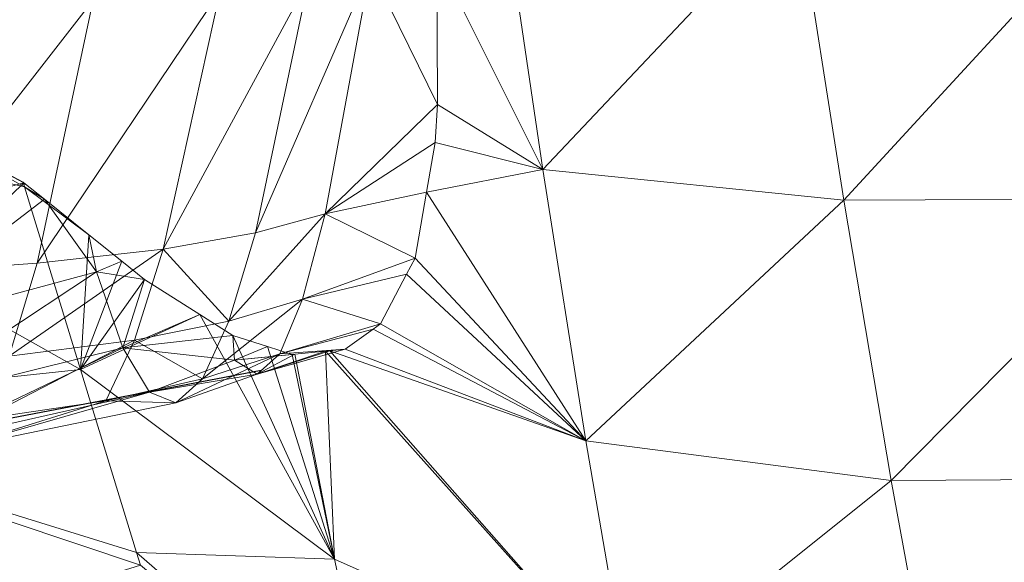
# Model space of a CAD drawing. Units: metres. Extents: x -0.301 to 0, y -0.55 to -0.35.
# Drawn here: x -0.189 to -0.149, y -0.502 to -0.48 of the extents above; entities that cross this region are included whole.
import ezdxf

# ---------------------------------------------------------------- set-up
doc = ezdxf.new("R2010")
doc.units = ezdxf.units.M
doc.header["$MEASUREMENT"] = 0
doc.layers.add('Mobilier 2D', color=202, linetype='Continuous')
doc.layers.add('Mobilier 3D', color=7, linetype='Continuous')

# ---------------------------------------------------------------- blocks, each defined once
blk = doc.blocks.new('a8c9ada2-e07c-4f6b-b3bf-11fdd4616886')
at = {"layer": 'Mobilier 2D'}
blk.add_line((0.044448, -0.02825), (0.049864, -0.056608), dxfattribs=at)
at = {"layer": 'Mobilier 3D', "color": 1, "linetype": 'Continuous', "lineweight": 0, "true_color": 0xff0000}
mesh = blk.add_polyface(dxfattribs=at)
corners = [(0.082082, -0.002716, 0), (0.076326, -0.00657, 0), (-0.016621, 0.115483, 0)]
mesh.append_faces([[corners[k] for k in face] for face in [(0, 1, 2)]], dxfattribs={"color": 1})
mesh = blk.add_polyface(dxfattribs=at)
corners = [(0.086858, 0.002476, 0), (0.082082, -0.002716, 0), (-0.016621, 0.115483, 0)]
mesh.append_faces([[corners[k] for k in face] for face in [(0, 1, 2)]], dxfattribs={"color": 1})
mesh = blk.add_polyface(dxfattribs=at)
corners = [(0.028943, -0.074358, 0), (-0.016621, 0.115483, 0), (0.076326, -0.00657, 0)]
mesh.append_faces([[corners[k] for k in face] for face in [(0, 1, 2)]], dxfattribs={"color": 1})
mesh = blk.add_polyface(dxfattribs=at)
corners = [(0.059172, -0.001118, 0.119933), (0.059061, 0.012061, 0.125188), (0.048778, 0.010096, 0.131418)]
mesh.append_faces([[corners[k] for k in face] for face in [(0, 1, 2)]], dxfattribs={"color": 1})
mesh = blk.add_polyface(dxfattribs=at)
corners = [(0.048778, 0.010096, 0.131418), (0.037581, 0.008124, 0.136418), (0.048856, -0.003018, 0.12574)]
mesh.append_faces([[corners[k] for k in face] for face in [(0, 1, 2)]], dxfattribs={"color": 1})
mesh = blk.add_polyface(dxfattribs=at)
corners = [(0.048778, 0.010096, 0.131418), (0.048856, -0.003018, 0.12574), (0.059172, -0.001118, 0.119933)]
mesh.append_faces([[corners[k] for k in face] for face in [(0, 1, 2)]], dxfattribs={"color": 1})
mesh = blk.add_polyface(dxfattribs=at)
corners = [(0.037581, 0.008124, 0.136418), (0.025614, 0.006147, 0.14013), (0.037631, -0.004912, 0.130344)]
mesh.append_faces([[corners[k] for k in face] for face in [(0, 1, 2)]], dxfattribs={"color": 1})
mesh = blk.add_polyface(dxfattribs=at)
corners = [(0.037581, 0.008124, 0.136418), (0.037631, -0.004912, 0.130344), (0.048856, -0.003018, 0.12574)]
mesh.append_faces([[corners[k] for k in face] for face in [(0, 1, 2)]], dxfattribs={"color": 1})
mesh = blk.add_polyface(dxfattribs=at)
corners = [(0.025652, -0.006801, 0.133673), (0.037631, -0.004912, 0.130344), (0.025614, 0.006147, 0.14013)]
mesh.append_faces([[corners[k] for k in face] for face in [(0, 1, 2)]], dxfattribs={"color": 1})
mesh = blk.add_polyface(dxfattribs=at)
corners = [(0.059172, -0.001118, 0.119933), (0.048856, -0.003018, 0.12574), (0.057255, -0.013521, 0.114545)]
mesh.append_faces([[corners[k] for k in face] for face in [(0, 1, 2)]], dxfattribs={"color": 1})
mesh = blk.add_polyface(dxfattribs=at)
corners = [(0.048856, -0.003018, 0.12574), (0.037631, -0.004912, 0.130344), (0.047266, -0.015249, 0.120129)]
mesh.append_faces([[corners[k] for k in face] for face in [(0, 1, 2)]], dxfattribs={"color": 1})
mesh = blk.add_polyface(dxfattribs=at)
corners = [(0.048856, -0.003018, 0.12574), (0.047266, -0.015249, 0.120129), (0.057255, -0.013521, 0.114545)]
mesh.append_faces([[corners[k] for k in face] for face in [(0, 1, 2)]], dxfattribs={"color": 1})
mesh = blk.add_polyface(dxfattribs=at)
corners = [(0.025652, -0.006801, 0.133673), (0.036412, -0.016972, 0.124631), (0.037631, -0.004912, 0.130344)]
mesh.append_faces([[corners[k] for k in face] for face in [(0, 1, 2)]], dxfattribs={"color": 1})
mesh = blk.add_polyface(dxfattribs=at)
corners = [(0.037631, -0.004912, 0.130344), (0.036412, -0.016972, 0.124631), (0.047266, -0.015249, 0.120129)]
mesh.append_faces([[corners[k] for k in face] for face in [(0, 1, 2)]], dxfattribs={"color": 1})
mesh = blk.add_polyface(dxfattribs=at)
corners = [(0.028943, -0.074358, 0), (0.076326, -0.00657, 0), (0.028943, -0.089816, 0)]
mesh.append_faces([[corners[k] for k in face] for face in [(0, 1, 2)]], dxfattribs={"color": 1})
mesh = blk.add_polyface(dxfattribs=at)
corners = [(0.028943, -0.089816, 0), (0.076326, -0.00657, 0), (0.076326, -0.089816, 0)]
mesh.append_faces([[corners[k] for k in face] for face in [(0, 1, 2)]], dxfattribs={"color": 1})
mesh = blk.add_polyface(dxfattribs=at)
corners = [(0.024832, -0.018683, 0.127982), (0.036412, -0.016972, 0.124631), (0.025652, -0.006801, 0.133673)]
mesh.append_faces([[corners[k] for k in face] for face in [(0, 1, 2)]], dxfattribs={"color": 1})
mesh = blk.add_polyface(dxfattribs=at)
corners = [(0.057255, -0.013521, 0.114545), (0.047266, -0.015249, 0.120129), (0.043664, -0.025503, 0.115192)]
mesh.append_faces([[corners[k] for k in face] for face in [(0, 1, 2)]], dxfattribs={"color": 1})
mesh = blk.add_polyface(dxfattribs=at)
corners = [(0.057255, -0.013521, 0.114545), (0.043664, -0.025503, 0.115192), (0.043681, -0.025669, 0.115049)]
mesh.append_faces([[corners[k] for k in face] for face in [(0, 1, 2)]], dxfattribs={"color": 1})
mesh = blk.add_polyface(dxfattribs=at)
corners = [(0.052008, -0.025308, 0.10893), (0.057255, -0.013521, 0.114545), (0.043681, -0.025669, 0.115049)]
mesh.append_faces([[corners[k] for k in face] for face in [(0, 1, 2)]], dxfattribs={"color": 1})
mesh = blk.add_polyface(dxfattribs=at)
corners = [(0.060158, -0.023561, 0.102584), (0.057255, -0.013521, 0.114545), (0.052008, -0.025308, 0.10893)]
mesh.append_faces([[corners[k] for k in face] for face in [(0, 1, 2)]], dxfattribs={"color": 1})
mesh = blk.add_polyface(dxfattribs=at)
corners = [(0.047266, -0.015249, 0.120129), (0.036412, -0.016972, 0.124631), (0.037315, -0.021625, 0.121449)]
mesh.append_faces([[corners[k] for k in face] for face in [(0, 1, 2)]], dxfattribs={"color": 1})
mesh = blk.add_polyface(dxfattribs=at)
corners = [(0.037315, -0.021625, 0.121449), (0.039952, -0.022087, 0.119862), (0.047266, -0.015249, 0.120129)]
mesh.append_faces([[corners[k] for k in face] for face in [(0, 1, 2)]], dxfattribs={"color": 1})
mesh = blk.add_polyface(dxfattribs=at)
corners = [(0.047266, -0.015249, 0.120129), (0.039952, -0.022087, 0.119862), (0.040601, -0.022425, 0.11926)]
mesh.append_faces([[corners[k] for k in face] for face in [(0, 1, 2)]], dxfattribs={"color": 1})
mesh = blk.add_polyface(dxfattribs=at)
corners = [(0.047266, -0.015249, 0.120129), (0.040601, -0.022425, 0.11926), (0.042584, -0.023473, 0.11742)]
mesh.append_faces([[corners[k] for k in face] for face in [(0, 1, 2)]], dxfattribs={"color": 1})
mesh = blk.add_polyface(dxfattribs=at)
corners = [(0.042584, -0.023473, 0.11742), (0.042795, -0.023757, 0.117077), (0.047266, -0.015249, 0.120129)]
mesh.append_faces([[corners[k] for k in face] for face in [(0, 1, 2)]], dxfattribs={"color": 1})
mesh = blk.add_polyface(dxfattribs=at)
corners = [(0.047266, -0.015249, 0.120129), (0.042795, -0.023757, 0.117077), (0.043604, -0.024882, 0.115731)]
mesh.append_faces([[corners[k] for k in face] for face in [(0, 1, 2)]], dxfattribs={"color": 1})
mesh = blk.add_polyface(dxfattribs=at)
corners = [(0.047266, -0.015249, 0.120129), (0.043604, -0.024882, 0.115731), (0.043664, -0.025503, 0.115192)]
mesh.append_faces([[corners[k] for k in face] for face in [(0, 1, 2)]], dxfattribs={"color": 1})
mesh = blk.add_polyface(dxfattribs=at)
corners = [(0.024832, -0.018683, 0.127982), (0.027913, -0.021217, 0.125589), (0.036412, -0.016972, 0.124631)]
mesh.append_faces([[corners[k] for k in face] for face in [(0, 1, 2)]], dxfattribs={"color": 1})
mesh = blk.add_polyface(dxfattribs=at)
corners = [(0.027913, -0.021217, 0.125589), (0.033808, -0.021181, 0.123369), (0.036412, -0.016972, 0.124631)]
mesh.append_faces([[corners[k] for k in face] for face in [(0, 1, 2)]], dxfattribs={"color": 1})
mesh = blk.add_polyface(dxfattribs=at)
corners = [(0.036412, -0.016972, 0.124631), (0.033808, -0.021181, 0.123369), (0.035332, -0.021276, 0.122643)]
mesh.append_faces([[corners[k] for k in face] for face in [(0, 1, 2)]], dxfattribs={"color": 1})
mesh = blk.add_polyface(dxfattribs=at)
corners = [(0.036412, -0.016972, 0.124631), (0.035332, -0.021276, 0.122643), (0.037315, -0.021625, 0.121449)]
mesh.append_faces([[corners[k] for k in face] for face in [(0, 1, 2)]], dxfattribs={"color": 1})
mesh = blk.add_polyface(dxfattribs=at)
corners = [(0.028334, -0.023875, 0.130428), (0.033808, -0.021181, 0.123369), (0.027913, -0.021217, 0.125589)]
mesh.append_faces([[corners[k] for k in face] for face in [(0, 1, 2)]], dxfattribs={"color": 1})
mesh = blk.add_polyface(dxfattribs=at)
corners = [(0.03819, -0.025687, 0.127211), (0.033808, -0.021181, 0.123369), (0.028334, -0.023875, 0.130428)]
mesh.append_faces([[corners[k] for k in face] for face in [(0, 1, 2)]], dxfattribs={"color": 1})
mesh = blk.add_polyface(dxfattribs=at)
corners = [(0.03819, -0.025687, 0.127211), (0.035332, -0.021276, 0.122643), (0.033808, -0.021181, 0.123369)]
mesh.append_faces([[corners[k] for k in face] for face in [(0, 1, 2)]], dxfattribs={"color": 1})
mesh = blk.add_polyface(dxfattribs=at)
corners = [(0.037315, -0.021625, 0.121449), (0.035332, -0.021276, 0.122643), (0.03819, -0.025687, 0.127211)]
mesh.append_faces([[corners[k] for k in face] for face in [(0, 1, 2)]], dxfattribs={"color": 1})
mesh = blk.add_polyface(dxfattribs=at)
corners = [(0.039952, -0.022087, 0.119862), (0.037315, -0.021625, 0.121449), (0.03819, -0.025687, 0.127211)]
mesh.append_faces([[corners[k] for k in face] for face in [(0, 1, 2)]], dxfattribs={"color": 1})
mesh = blk.add_polyface(dxfattribs=at)
corners = [(0.041592, -0.026593, 0.124564), (0.039952, -0.022087, 0.119862), (0.03819, -0.025687, 0.127211)]
mesh.append_faces([[corners[k] for k in face] for face in [(0, 1, 2)]], dxfattribs={"color": 1})
mesh = blk.add_polyface(dxfattribs=at)
corners = [(0.040601, -0.022425, 0.11926), (0.039952, -0.022087, 0.119862), (0.041592, -0.026593, 0.124564)]
mesh.append_faces([[corners[k] for k in face] for face in [(0, 1, 2)]], dxfattribs={"color": 1})
mesh = blk.add_polyface(dxfattribs=at)
corners = [(0.042584, -0.023473, 0.11742), (0.040601, -0.022425, 0.11926), (0.041592, -0.026593, 0.124564)]
mesh.append_faces([[corners[k] for k in face] for face in [(0, 1, 2)]], dxfattribs={"color": 1})
mesh = blk.add_polyface(dxfattribs=at)
corners = [(0.042584, -0.023473, 0.11742), (0.041592, -0.026593, 0.124564), (0.043781, -0.027504, 0.12144)]
mesh.append_faces([[corners[k] for k in face] for face in [(0, 1, 2)]], dxfattribs={"color": 1})
mesh = blk.add_polyface(dxfattribs=at)
corners = [(0.043781, -0.027504, 0.12144), (0.042795, -0.023757, 0.117077), (0.042584, -0.023473, 0.11742)]
mesh.append_faces([[corners[k] for k in face] for face in [(0, 1, 2)]], dxfattribs={"color": 1})
mesh = blk.add_polyface(dxfattribs=at)
corners = [(0.052247, -0.033081, 0.097), (0.060158, -0.023561, 0.102584), (0.051737, -0.033235, 0.097406)]
mesh.append_faces([[corners[k] for k in face] for face in [(0, 1, 2)]], dxfattribs={"color": 1})
mesh = blk.add_polyface(dxfattribs=at)
corners = [(0.051737, -0.033235, 0.097406), (0.060158, -0.023561, 0.102584), (0.052008, -0.025308, 0.10893)]
mesh.append_faces([[corners[k] for k in face] for face in [(0, 1, 2)]], dxfattribs={"color": 1})
mesh = blk.add_polyface(dxfattribs=at)
corners = [(0.028334, -0.023875, 0.130428), (0.028833, -0.026356, 0.138526), (0.038944, -0.028481, 0.134056)]
mesh.append_faces([[corners[k] for k in face] for face in [(0, 1, 2)]], dxfattribs={"color": 1})
mesh = blk.add_polyface(dxfattribs=at)
corners = [(0.028334, -0.023875, 0.130428), (0.038944, -0.028481, 0.134056), (0.03819, -0.025687, 0.127211)]
mesh.append_faces([[corners[k] for k in face] for face in [(0, 1, 2)]], dxfattribs={"color": 1})
mesh = blk.add_polyface(dxfattribs=at)
corners = [(0.043781, -0.027504, 0.12144), (0.043604, -0.024882, 0.115731), (0.042795, -0.023757, 0.117077)]
mesh.append_faces([[corners[k] for k in face] for face in [(0, 1, 2)]], dxfattribs={"color": 1})
mesh = blk.add_polyface(dxfattribs=at)
corners = [(0.044606, -0.02841, 0.118035), (0.043664, -0.025503, 0.115192), (0.043604, -0.024882, 0.115731)]
mesh.append_faces([[corners[k] for k in face] for face in [(0, 1, 2)]], dxfattribs={"color": 1})
mesh = blk.add_polyface(dxfattribs=at)
corners = [(0.043781, -0.027504, 0.12144), (0.044606, -0.02841, 0.118035), (0.043604, -0.024882, 0.115731)]
mesh.append_faces([[corners[k] for k in face] for face in [(0, 1, 2)]], dxfattribs={"color": 1})
mesh = blk.add_polyface(dxfattribs=at)
corners = [(0.052008, -0.025308, 0.10893), (0.043055, -0.029387, 0.112344), (0.042218, -0.030701, 0.111756)]
mesh.append_faces([[corners[k] for k in face] for face in [(0, 1, 2)]], dxfattribs={"color": 1})
mesh = blk.add_polyface(dxfattribs=at)
corners = [(0.044412, -0.035485, 0.103239), (0.052008, -0.025308, 0.10893), (0.042218, -0.030701, 0.111756)]
mesh.append_faces([[corners[k] for k in face] for face in [(0, 1, 2)]], dxfattribs={"color": 1})
mesh = blk.add_polyface(dxfattribs=at)
corners = [(0.052008, -0.025308, 0.10893), (0.043498, -0.027996, 0.11324), (0.043055, -0.029387, 0.112344)]
mesh.append_faces([[corners[k] for k in face] for face in [(0, 1, 2)]], dxfattribs={"color": 1})
mesh = blk.add_polyface(dxfattribs=at)
corners = [(0.043814, -0.027007, 0.113877), (0.043498, -0.027996, 0.11324), (0.052008, -0.025308, 0.10893)]
mesh.append_faces([[corners[k] for k in face] for face in [(0, 1, 2)]], dxfattribs={"color": 1})
mesh = blk.add_polyface(dxfattribs=at)
corners = [(0.044606, -0.02841, 0.118035), (0.043681, -0.025669, 0.115049), (0.043664, -0.025503, 0.115192)]
mesh.append_faces([[corners[k] for k in face] for face in [(0, 1, 2)]], dxfattribs={"color": 1})
mesh = blk.add_polyface(dxfattribs=at)
corners = [(0.052008, -0.025308, 0.10893), (0.043681, -0.025669, 0.115049), (0.043803, -0.0269, 0.113971)]
mesh.append_faces([[corners[k] for k in face] for face in [(0, 1, 2)]], dxfattribs={"color": 1})
mesh = blk.add_polyface(dxfattribs=at)
corners = [(0.052008, -0.025308, 0.10893), (0.043803, -0.0269, 0.113971), (0.043814, -0.027007, 0.113877)]
mesh.append_faces([[corners[k] for k in face] for face in [(0, 1, 2)]], dxfattribs={"color": 1})
mesh = blk.add_polyface(dxfattribs=at)
corners = [(0.051737, -0.033235, 0.097406), (0.052008, -0.025308, 0.10893), (0.044412, -0.035485, 0.103239)]
mesh.append_faces([[corners[k] for k in face] for face in [(0, 1, 2)]], dxfattribs={"color": 1})
mesh = blk.add_polyface(dxfattribs=at)
corners = [(0.041592, -0.026593, 0.124564), (0.03819, -0.025687, 0.127211), (0.042473, -0.029541, 0.13078)]
mesh.append_faces([[corners[k] for k in face] for face in [(0, 1, 2)]], dxfattribs={"color": 1})
mesh = blk.add_polyface(dxfattribs=at)
corners = [(0.042473, -0.029541, 0.13078), (0.03819, -0.025687, 0.127211), (0.038944, -0.028481, 0.134056)]
mesh.append_faces([[corners[k] for k in face] for face in [(0, 1, 2)]], dxfattribs={"color": 1})
mesh = blk.add_polyface(dxfattribs=at)
corners = [(0.043803, -0.0269, 0.113971), (0.043681, -0.025669, 0.115049), (0.044606, -0.02841, 0.118035)]
mesh.append_faces([[corners[k] for k in face] for face in [(0, 1, 2)]], dxfattribs={"color": 1})
mesh = blk.add_polyface(dxfattribs=at)
corners = [(0.039598, -0.032175, 0.140763), (0.038944, -0.028481, 0.134056), (0.028833, -0.026356, 0.138526)]
mesh.append_faces([[corners[k] for k in face] for face in [(0, 1, 2)]], dxfattribs={"color": 1})
mesh = blk.add_polyface(dxfattribs=at)
corners = [(0.039598, -0.032175, 0.140763), (0.028833, -0.026356, 0.138526), (0.029265, -0.029884, 0.146458)]
mesh.append_faces([[corners[k] for k in face] for face in [(0, 1, 2)]], dxfattribs={"color": 1})
mesh = blk.add_polyface(dxfattribs=at)
corners = [(0.042473, -0.029541, 0.13078), (0.044789, -0.030601, 0.127033), (0.041592, -0.026593, 0.124564)]
mesh.append_faces([[corners[k] for k in face] for face in [(0, 1, 2)]], dxfattribs={"color": 1})
mesh = blk.add_polyface(dxfattribs=at)
corners = [(0.043781, -0.027504, 0.12144), (0.041592, -0.026593, 0.124564), (0.044789, -0.030601, 0.127033)]
mesh.append_faces([[corners[k] for k in face] for face in [(0, 1, 2)]], dxfattribs={"color": 1})
mesh = blk.add_polyface(dxfattribs=at)
corners = [(0.044041, -0.029316, 0.114545), (0.043498, -0.027996, 0.11324), (0.043814, -0.027007, 0.113877)]
mesh.append_faces([[corners[k] for k in face] for face in [(0, 1, 2)]], dxfattribs={"color": 1})
mesh = blk.add_polyface(dxfattribs=at)
corners = [(0.043814, -0.027007, 0.113877), (0.043803, -0.0269, 0.113971), (0.044041, -0.029316, 0.114545)]
mesh.append_faces([[corners[k] for k in face] for face in [(0, 1, 2)]], dxfattribs={"color": 1})
mesh = blk.add_polyface(dxfattribs=at)
corners = [(0.044041, -0.029316, 0.114545), (0.043803, -0.0269, 0.113971), (0.044606, -0.02841, 0.118035)]
mesh.append_faces([[corners[k] for k in face] for face in [(0, 1, 2)]], dxfattribs={"color": 1})
mesh = blk.add_polyface(dxfattribs=at)
corners = [(0.045748, -0.03166, 0.122999), (0.044606, -0.02841, 0.118035), (0.043781, -0.027504, 0.12144)]
mesh.append_faces([[corners[k] for k in face] for face in [(0, 1, 2)]], dxfattribs={"color": 1})
mesh = blk.add_polyface(dxfattribs=at)
corners = [(0.043781, -0.027504, 0.12144), (0.044789, -0.030601, 0.127033), (0.045748, -0.03166, 0.122999)]
mesh.append_faces([[corners[k] for k in face] for face in [(0, 1, 2)]], dxfattribs={"color": 1})
mesh = blk.add_polyface(dxfattribs=at)
corners = [(0.044041, -0.029316, 0.114545), (0.043055, -0.029387, 0.112344), (0.043498, -0.027996, 0.11324)]
mesh.append_faces([[corners[k] for k in face] for face in [(0, 1, 2)]], dxfattribs={"color": 1})
mesh = blk.add_polyface(dxfattribs=at)
corners = [(0.042473, -0.029541, 0.13078), (0.038944, -0.028481, 0.134056), (0.039598, -0.032175, 0.140763)]
mesh.append_faces([[corners[k] for k in face] for face in [(0, 1, 2)]], dxfattribs={"color": 1})
mesh = blk.add_polyface(dxfattribs=at)
corners = [(0.044041, -0.029316, 0.114545), (0.044606, -0.02841, 0.118035), (0.045316, -0.03272, 0.118886)]
mesh.append_faces([[corners[k] for k in face] for face in [(0, 1, 2)]], dxfattribs={"color": 1})
mesh = blk.add_polyface(dxfattribs=at)
corners = [(0.045748, -0.03166, 0.122999), (0.045316, -0.03272, 0.118886), (0.044606, -0.02841, 0.118035)]
mesh.append_faces([[corners[k] for k in face] for face in [(0, 1, 2)]], dxfattribs={"color": 1})
mesh = blk.add_polyface(dxfattribs=at)
corners = [(0.039598, -0.032175, 0.140763), (0.043238, -0.033324, 0.136872), (0.042473, -0.029541, 0.13078)]
mesh.append_faces([[corners[k] for k in face] for face in [(0, 1, 2)]], dxfattribs={"color": 1})
mesh = blk.add_polyface(dxfattribs=at)
corners = [(0.043543, -0.033786, 0.114906), (0.042218, -0.030701, 0.111756), (0.043055, -0.029387, 0.112344)]
mesh.append_faces([[corners[k] for k in face] for face in [(0, 1, 2)]], dxfattribs={"color": 1})
mesh = blk.add_polyface(dxfattribs=at)
corners = [(0.042473, -0.029541, 0.13078), (0.043238, -0.033324, 0.136872), (0.044789, -0.030601, 0.127033)]
mesh.append_faces([[corners[k] for k in face] for face in [(0, 1, 2)]], dxfattribs={"color": 1})
mesh = blk.add_polyface(dxfattribs=at)
corners = [(0.044041, -0.029316, 0.114545), (0.043543, -0.033786, 0.114906), (0.043055, -0.029387, 0.112344)]
mesh.append_faces([[corners[k] for k in face] for face in [(0, 1, 2)]], dxfattribs={"color": 1})
mesh = blk.add_polyface(dxfattribs=at)
corners = [(0.045316, -0.03272, 0.118886), (0.043543, -0.033786, 0.114906), (0.044041, -0.029316, 0.114545)]
mesh.append_faces([[corners[k] for k in face] for face in [(0, 1, 2)]], dxfattribs={"color": 1})
mesh = blk.add_polyface(dxfattribs=at)
corners = [(0.029265, -0.029884, 0.146458), (0.02963, -0.034976, 0.154017), (0.040152, -0.03722, 0.147149)]
mesh.append_faces([[corners[k] for k in face] for face in [(0, 1, 2)]], dxfattribs={"color": 1})
mesh = blk.add_polyface(dxfattribs=at)
corners = [(0.029265, -0.029884, 0.146458), (0.040152, -0.03722, 0.147149), (0.039598, -0.032175, 0.140763)]
mesh.append_faces([[corners[k] for k in face] for face in [(0, 1, 2)]], dxfattribs={"color": 1})
mesh = blk.add_polyface(dxfattribs=at)
corners = [(0.044412, -0.035485, 0.103239), (0.042218, -0.030701, 0.111756), (0.040806, -0.032921, 0.110762)]
mesh.append_faces([[corners[k] for k in face] for face in [(0, 1, 2)]], dxfattribs={"color": 1})
mesh = blk.add_polyface(dxfattribs=at)
corners = [(0.040806, -0.032921, 0.110762), (0.042218, -0.030701, 0.111756), (0.043543, -0.033786, 0.114906)]
mesh.append_faces([[corners[k] for k in face] for face in [(0, 1, 2)]], dxfattribs={"color": 1})
mesh = blk.add_polyface(dxfattribs=at)
corners = [(0.043238, -0.033324, 0.136872), (0.045665, -0.034473, 0.13251), (0.044789, -0.030601, 0.127033)]
mesh.append_faces([[corners[k] for k in face] for face in [(0, 1, 2)]], dxfattribs={"color": 1})
mesh = blk.add_polyface(dxfattribs=at)
corners = [(0.045748, -0.03166, 0.122999), (0.044789, -0.030601, 0.127033), (0.045665, -0.034473, 0.13251)]
mesh.append_faces([[corners[k] for k in face] for face in [(0, 1, 2)]], dxfattribs={"color": 1})
mesh = blk.add_polyface(dxfattribs=at)
corners = [(0.047571, -0.040588, 0.132492), (0.045316, -0.03272, 0.118886), (0.045748, -0.03166, 0.122999)]
mesh.append_faces([[corners[k] for k in face] for face in [(0, 1, 2)]], dxfattribs={"color": 1})
mesh = blk.add_polyface(dxfattribs=at)
corners = [(0.045748, -0.03166, 0.122999), (0.045665, -0.034473, 0.13251), (0.047571, -0.040588, 0.132492)]
mesh.append_faces([[corners[k] for k in face] for face in [(0, 1, 2)]], dxfattribs={"color": 1})
mesh = blk.add_polyface(dxfattribs=at)
corners = [(0.040152, -0.03722, 0.147149), (0.043886, -0.038344, 0.142675), (0.039598, -0.032175, 0.140763)]
mesh.append_faces([[corners[k] for k in face] for face in [(0, 1, 2)]], dxfattribs={"color": 1})
mesh = blk.add_polyface(dxfattribs=at)
corners = [(0.039598, -0.032175, 0.140763), (0.043886, -0.038344, 0.142675), (0.043238, -0.033324, 0.136872)]
mesh.append_faces([[corners[k] for k in face] for face in [(0, 1, 2)]], dxfattribs={"color": 1})
mesh = blk.add_polyface(dxfattribs=at)
corners = [(0.045316, -0.03272, 0.118886), (0.047343, -0.041713, 0.127179), (0.043543, -0.033786, 0.114906)]
mesh.append_faces([[corners[k] for k in face] for face in [(0, 1, 2)]], dxfattribs={"color": 1})
mesh = blk.add_polyface(dxfattribs=at)
corners = [(0.047571, -0.040588, 0.132492), (0.047343, -0.041713, 0.127179), (0.045316, -0.03272, 0.118886)]
mesh.append_faces([[corners[k] for k in face] for face in [(0, 1, 2)]], dxfattribs={"color": 1})
mesh = blk.add_polyface(dxfattribs=at)
corners = [(0.040806, -0.032921, 0.110762), (0.04008, -0.033827, 0.110472), (0.044412, -0.035485, 0.103239)]
mesh.append_faces([[corners[k] for k in face] for face in [(0, 1, 2)]], dxfattribs={"color": 1})
mesh = blk.add_polyface(dxfattribs=at)
corners = [(0.04008, -0.033827, 0.110472), (0.040806, -0.032921, 0.110762), (0.040501, -0.034846, 0.111274)]
mesh.append_faces([[corners[k] for k in face] for face in [(0, 1, 2)]], dxfattribs={"color": 1})
mesh = blk.add_polyface(dxfattribs=at)
corners = [(0.040501, -0.034846, 0.111274), (0.040806, -0.032921, 0.110762), (0.043543, -0.033786, 0.114906)]
mesh.append_faces([[corners[k] for k in face] for face in [(0, 1, 2)]], dxfattribs={"color": 1})
mesh = blk.add_polyface(dxfattribs=at)
corners = [(0.051737, -0.033235, 0.097406), (0.046113, -0.051422, 0.092062), (0.052247, -0.033081, 0.097)]
mesh.append_faces([[corners[k] for k in face] for face in [(0, 1, 2)]], dxfattribs={"color": 1})
mesh = blk.add_polyface(dxfattribs=at)
corners = [(0.056613, -0.04716, 0.079036), (0.052247, -0.033081, 0.097), (0.046113, -0.051422, 0.092062)]
mesh.append_faces([[corners[k] for k in face] for face in [(0, 1, 2)]], dxfattribs={"color": 1})
mesh = blk.add_polyface(dxfattribs=at)
corners = [(0.043886, -0.038344, 0.142675), (0.046407, -0.039463, 0.137724), (0.043238, -0.033324, 0.136872)]
mesh.append_faces([[corners[k] for k in face] for face in [(0, 1, 2)]], dxfattribs={"color": 1})
mesh = blk.add_polyface(dxfattribs=at)
corners = [(0.043238, -0.033324, 0.136872), (0.046407, -0.039463, 0.137724), (0.045665, -0.034473, 0.13251)]
mesh.append_faces([[corners[k] for k in face] for face in [(0, 1, 2)]], dxfattribs={"color": 1})
mesh = blk.add_polyface(dxfattribs=at)
corners = [(0.044412, -0.035485, 0.103239), (0.046113, -0.051422, 0.092062), (0.051737, -0.033235, 0.097406)]
mesh.append_faces([[corners[k] for k in face] for face in [(0, 1, 2)]], dxfattribs={"color": 1})
mesh = blk.add_polyface(dxfattribs=at)
corners = [(0.044412, -0.035485, 0.103239), (0.04008, -0.033827, 0.110472), (0.039022, -0.035153, 0.110044)]
mesh.append_faces([[corners[k] for k in face] for face in [(0, 1, 2)]], dxfattribs={"color": 1})
mesh = blk.add_polyface(dxfattribs=at)
corners = [(0.04008, -0.033827, 0.110472), (0.040501, -0.034846, 0.111274), (0.039022, -0.035153, 0.110044)]
mesh.append_faces([[corners[k] for k in face] for face in [(0, 1, 2)]], dxfattribs={"color": 1})
mesh = blk.add_polyface(dxfattribs=at)
corners = [(0.040501, -0.034846, 0.111274), (0.043543, -0.033786, 0.114906), (0.045786, -0.042832, 0.122001)]
mesh.append_faces([[corners[k] for k in face] for face in [(0, 1, 2)]], dxfattribs={"color": 1})
mesh = blk.add_polyface(dxfattribs=at)
corners = [(0.045786, -0.042832, 0.122001), (0.043543, -0.033786, 0.114906), (0.047343, -0.041713, 0.127179)]
mesh.append_faces([[corners[k] for k in face] for face in [(0, 1, 2)]], dxfattribs={"color": 1})
mesh = blk.add_polyface(dxfattribs=at)
corners = [(0.047571, -0.040588, 0.132492), (0.045665, -0.034473, 0.13251), (0.046407, -0.039463, 0.137724)]
mesh.append_faces([[corners[k] for k in face] for face in [(0, 1, 2)]], dxfattribs={"color": 1})
mesh = blk.add_polyface(dxfattribs=at)
corners = [(0.02963, -0.034976, 0.154017), (0.029935, -0.041541, 0.16104), (0.040606, -0.043531, 0.153085)]
mesh.append_faces([[corners[k] for k in face] for face in [(0, 1, 2)]], dxfattribs={"color": 1})
mesh = blk.add_polyface(dxfattribs=at)
corners = [(0.02963, -0.034976, 0.154017), (0.040606, -0.043531, 0.153085), (0.040152, -0.03722, 0.147149)]
mesh.append_faces([[corners[k] for k in face] for face in [(0, 1, 2)]], dxfattribs={"color": 1})
mesh = blk.add_polyface(dxfattribs=at)
corners = [(0.040501, -0.034846, 0.111274), (0.042955, -0.043951, 0.11717), (0.037603, -0.036929, 0.109478)]
mesh.append_faces([[corners[k] for k in face] for face in [(0, 1, 2)]], dxfattribs={"color": 1})
mesh = blk.add_polyface(dxfattribs=at)
corners = [(0.040501, -0.034846, 0.111274), (0.037603, -0.036929, 0.109478), (0.039022, -0.035153, 0.110044)]
mesh.append_faces([[corners[k] for k in face] for face in [(0, 1, 2)]], dxfattribs={"color": 1})
mesh = blk.add_polyface(dxfattribs=at)
corners = [(0.045786, -0.042832, 0.122001), (0.042955, -0.043951, 0.11717), (0.040501, -0.034846, 0.111274)]
mesh.append_faces([[corners[k] for k in face] for face in [(0, 1, 2)]], dxfattribs={"color": 1})
mesh = blk.add_polyface(dxfattribs=at)
corners = [(0.037105, -0.037729, 0.109055), (0.032999, -0.055803, 0.103573), (0.044412, -0.035485, 0.103239)]
mesh.append_faces([[corners[k] for k in face] for face in [(0, 1, 2)]], dxfattribs={"color": 1})
mesh = blk.add_polyface(dxfattribs=at)
corners = [(0.044412, -0.035485, 0.103239), (0.032999, -0.055803, 0.103573), (0.046113, -0.051422, 0.092062)]
mesh.append_faces([[corners[k] for k in face] for face in [(0, 1, 2)]], dxfattribs={"color": 1})
mesh = blk.add_polyface(dxfattribs=at)
corners = [(0.044412, -0.035485, 0.103239), (0.039022, -0.035153, 0.110044), (0.037105, -0.037729, 0.109055)]
mesh.append_faces([[corners[k] for k in face] for face in [(0, 1, 2)]], dxfattribs={"color": 1})
mesh = blk.add_polyface(dxfattribs=at)
corners = [(0.037105, -0.037729, 0.109055), (0.039022, -0.035153, 0.110044), (0.037603, -0.036929, 0.109478)]
mesh.append_faces([[corners[k] for k in face] for face in [(0, 1, 2)]], dxfattribs={"color": 1})
mesh = blk.add_polyface(dxfattribs=at)
corners = [(0.037105, -0.037729, 0.109055), (0.037603, -0.036929, 0.109478), (0.036944, -0.037746, 0.109215)]
mesh.append_faces([[corners[k] for k in face] for face in [(0, 1, 2)]], dxfattribs={"color": 1})
mesh = blk.add_polyface(dxfattribs=at)
corners = [(0.036944, -0.037746, 0.109215), (0.037603, -0.036929, 0.109478), (0.042955, -0.043951, 0.11717)]
mesh.append_faces([[corners[k] for k in face] for face in [(0, 1, 2)]], dxfattribs={"color": 1})
mesh = blk.add_polyface(dxfattribs=at)
corners = [(0.040152, -0.03722, 0.147149), (0.040606, -0.043531, 0.153085), (0.043886, -0.038344, 0.142675)]
mesh.append_faces([[corners[k] for k in face] for face in [(0, 1, 2)]], dxfattribs={"color": 1})
mesh = blk.add_polyface(dxfattribs=at)
corners = [(0.037105, -0.037729, 0.109055), (0.033603, -0.044022, 0.108543), (0.032999, -0.055803, 0.103573)]
mesh.append_faces([[corners[k] for k in face] for face in [(0, 1, 2)]], dxfattribs={"color": 1})
mesh = blk.add_polyface(dxfattribs=at)
corners = [(0.036916, -0.037782, 0.109202), (0.033603, -0.044022, 0.108543), (0.037105, -0.037729, 0.109055)]
mesh.append_faces([[corners[k] for k in face] for face in [(0, 1, 2)]], dxfattribs={"color": 1})
mesh = blk.add_polyface(dxfattribs=at)
corners = [(0.036944, -0.037746, 0.109215), (0.038938, -0.045076, 0.11283), (0.033603, -0.044022, 0.108543)]
mesh.append_faces([[corners[k] for k in face] for face in [(0, 1, 2)]], dxfattribs={"color": 1})
mesh = blk.add_polyface(dxfattribs=at)
corners = [(0.036944, -0.037746, 0.109215), (0.033603, -0.044022, 0.108543), (0.036916, -0.037782, 0.109202)]
mesh.append_faces([[corners[k] for k in face] for face in [(0, 1, 2)]], dxfattribs={"color": 1})
mesh = blk.add_polyface(dxfattribs=at)
corners = [(0.036944, -0.037746, 0.109215), (0.036916, -0.037782, 0.109202), (0.037105, -0.037729, 0.109055)]
mesh.append_faces([[corners[k] for k in face] for face in [(0, 1, 2)]], dxfattribs={"color": 1})
mesh = blk.add_polyface(dxfattribs=at)
corners = [(0.042955, -0.043951, 0.11717), (0.038938, -0.045076, 0.11283), (0.036944, -0.037746, 0.109215)]
mesh.append_faces([[corners[k] for k in face] for face in [(0, 1, 2)]], dxfattribs={"color": 1})

msp = doc.modelspace()

# ---------------------------------------------------------------- block references
at = {"rotation": -90.00000000000001}
msp.add_blockref('a8c9ada2-e07c-4f6b-b3bf-11fdd4616886', (-0.151005, -0.450056), dxfattribs=at)

doc.saveas('drawing.dxf')
